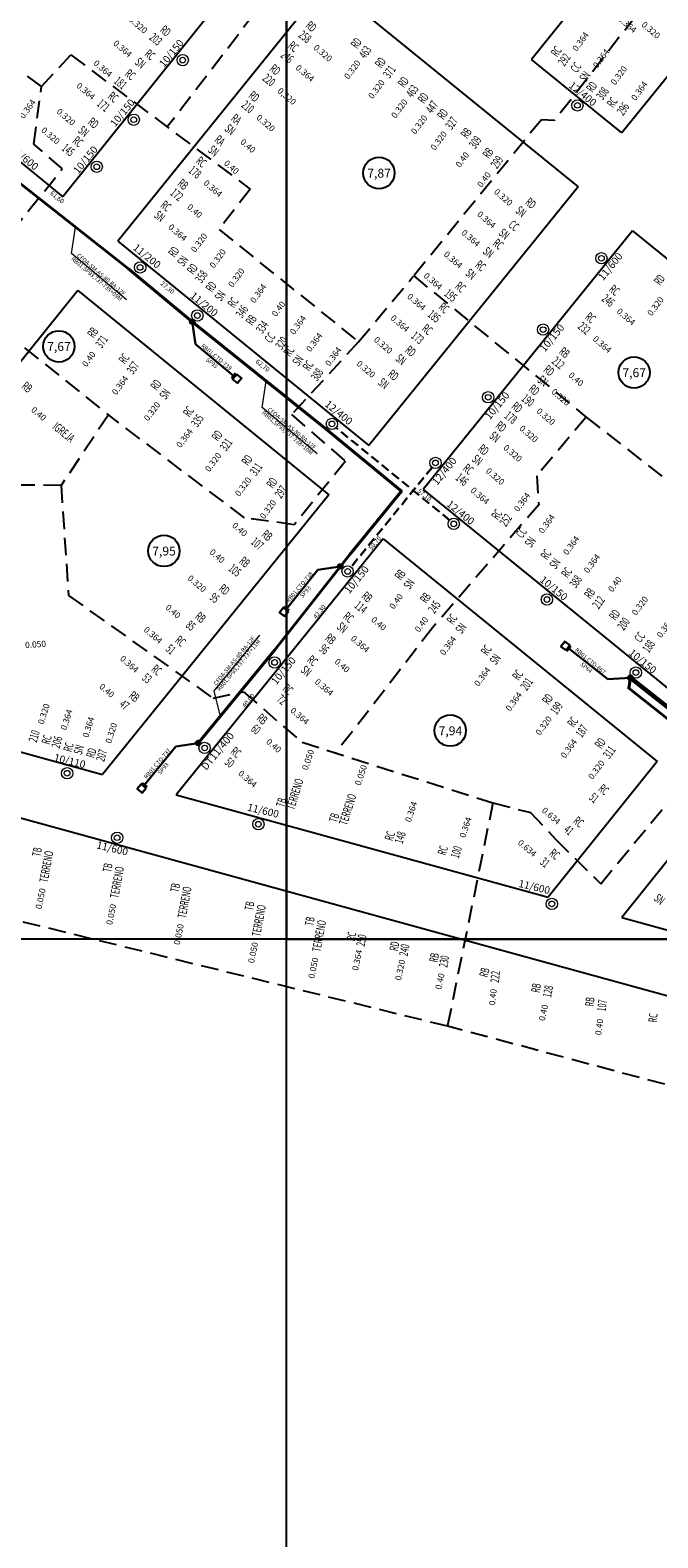
# Model space of a CAD drawing. Extents: x 742929 to 756338, y 7583685 to 7589519.
# Drawn here: x 754226 to 754455, y 7584894 to 7585441 of the extents above; entities that cross this region are included whole.
import ezdxf
from ezdxf.enums import TextEntityAlignment as Align

# ---------------------------------------------------------------- set-up
doc = ezdxf.new("R2010")
doc.units = 0
doc.header["$MEASUREMENT"] = 0
doc.linetypes.add('CANALEX', pattern=[4.7625, 3.175, -1.5875])
doc.linetypes.add('HIDDEN', pattern=[9.525, 6.35, -3.175])
for name, color, linetype in [('ANOTACOES', 84, 'Continuous'), ('DEMANDA_CAIXA', 1, 'Continuous'), ('EMENDA GPON', 4, 'Continuous'), ('IMOVEL_COND', 6, 'Continuous'), ('LANCE DOS POSTES', 4, 'Continuous'), ('LIMITE_CAIXAS', 7, 'CANALEX'), ('MERCADO', 41, 'Continuous'), ('NOMEPOSTEC', 4, 'Continuous'), ('POSTE', 3, 'Continuous'), ('QUADRAS', 8, 'Continuous'), ('TEXTO DISTRIBUIÇÃO CTO', 3, 'Continuous')]:
    doc.layers.add(name, color=color, linetype=linetype)
for name, color, linetype, lineweight in [('CABO SECUNDARIO GPON 12F', 5, 'Continuous', 60), ('CABO SECUNDARIO GPON 24F', 2, 'Continuous', 60), ('CORDOALHA PROJETADA', 1, 'Continuous', 30), ('CTO 8 SAIDAS', 1, 'Continuous', 30), ('TEXTO DISTRIBUIÇÃO CABO', 3, 'Continuous', 0)]:
    doc.layers.add(name, color=color, linetype=linetype, lineweight=lineweight)
doc.layers.add('DEMANDA', color=1, linetype='Continuous', plot=False)
doc.styles.add('ARIAL', font='arial.ttf')
doc.styles.add('Romans', font='romans.shx')

# ---------------------------------------------------------------- blocks, each defined once
blk = doc.blocks.new('POSTE_DUPLO_T')
at = {"layer": 'POSTE', "lineweight": 0}
for radius in [1.15, 0.576]:
    blk.add_circle((-0.04, -0.01), radius, dxfattribs=at)
blk = doc.blocks.new('EMENDA GPON')
at = {"layer": 'EMENDA GPON'}
h = blk.add_hatch(color=256, dxfattribs=at)
edge = h.paths.add_edge_path()
edge.add_arc((683872.32, 7475857.02), 0.869, 0, 360)
blk.add_circle((683872.32, 7475857.02), 0.869, dxfattribs=at)
blk = doc.blocks.new('CTO 8 SAIDAS')
at = {"layer": 'CTO 8 SAIDAS'}
for points in [[(683861.41, 7475846.14), (683879.41, 7475845.99)], [(683879.41, 7475847.14), (683879.4, 7475844.84)], [(683879.91, 7475847.16), (683879.9, 7475844.84), (683882.2, 7475844.82), (683882.21, 7475847.12), (683879.91, 7475847.14)]]:
    blk.add_lwpolyline(points, dxfattribs=at)

msp = doc.modelspace()

# ---------------------------------------------------------------- linework, layer by layer
at = {"layer": 'CABO SECUNDARIO GPON 12F', "lineweight": 40}
for points in [[(754196.44, 7585548.84), (754177.97, 7585526.15), (754157.68, 7585501.42), (754140.39, 7585479.98), (754127.32, 7585463.75), (754212.84, 7585393.18), (754262.06, 7585354.44), (754284.47, 7585335.92), (754333.93, 7585296.23), (754361.34, 7585273.66), (754342.51, 7585250.69), (754315.32, 7585216.01), (754287.41, 7585182.2)], [(754444.54, 7585205.92), (754443.96, 7585202.1), (754479.52, 7585174.09), (754483.45, 7585175.11)]]:
    msp.add_lwpolyline(points, dxfattribs=at)
at = {"layer": 'CABO SECUNDARIO GPON 24F'}
msp.add_lwpolyline([(754481.57, 7585176.68), (754444.54, 7585205.92)], dxfattribs=at)
at = {"layer": 'CORDOALHA PROJETADA', "linetype": 'CANALEX'}
for points in [[(754378.8, 7585263.18), (754337.59, 7585296.7)], [(754372.46, 7585282.29), (754343.04, 7585246.16)]]:
    msp.add_lwpolyline(points, dxfattribs=at)
at = {"layer": 'CTO 8 SAIDAS'}
for p, q in [((754286.47, 7585327.11), (754285.31, 7585335.24)), ((754330.98, 7585245.1), (754339.1, 7585246.34)), ((754436.35, 7585205.35), (754444.54, 7585205.92)), ((754279.29, 7585180.96), (754287.41, 7585182.2))]:
    msp.add_line(p, q, dxfattribs=at)
at = {"layer": 'Defpoints', "color": 2}
for points in [[(752301.1, 7586536.55), (754319.5, 7586536.55), (754319.5, 7585110.95), (752301.1, 7585110.95)], [(754319.5, 7586536.55), (756337.9, 7586536.55), (756337.9, 7585110.95), (754319.5, 7585110.95)], [(754319.5, 7585110.95), (756337.9, 7585110.95), (756337.9, 7583685.35), (754319.5, 7583685.35)]]:
    msp.add_lwpolyline(points, close=True, dxfattribs=at)
at = {"layer": 'DEMANDA_CAIXA'}
for centre in [(754353.16, 7585389.23), (754236.8, 7585326.26), (754445.9, 7585316.77), (754274.99, 7585251.99), (754379.08, 7585186.72)]:
    msp.add_circle(centre, 5.7, dxfattribs=at)
at = {"layer": 'LIMITE_CAIXAS', "color": 7, "linetype": 'HIDDEN'}
for points in [[(754240.85, 7585596.83), (754355.64, 7585508.44), (754331.08, 7585477.27), (754276.22, 7585405.95)], [(754355.64, 7585508.44), (754361.62, 7585503.96), (754362.1, 7585497.74), (754389.22, 7585476.92), (754431.74, 7585530.85), (754481.49, 7585491.14), (754416.98, 7585408.27)], [(754187.22, 7585355.58), (754191.91, 7585361), (754213.53, 7585360.49), (754238.07, 7585390.76), (754227.65, 7585399.76), (754230.46, 7585420.59), (754162.87, 7585472.01), (754114.06, 7585511.07), (754107.26, 7585516.29), (754106.48, 7585529.08)], [(754011.94, 7585472.51), (754080.52, 7585429.63), (754097.04, 7585417.49), (754098.1, 7585409.93), (754176.84, 7585354.99), (754187.22, 7585355.58), (754254.81, 7585301.35), (754237.6, 7585275.76), (754107.94, 7585276.71), (753932.69, 7585389.27)], [(754230.46, 7585420.59), (754241.18, 7585432.14), (754306.4, 7585383.4), (754295.05, 7585368.7), (754345.77, 7585327.94), (754321.41, 7585301.49), (754340.95, 7585284.53), (754322.38, 7585261.51), (754304.24, 7585264.03), (754254.81, 7585301.35)], [(754416.98, 7585408.27), (754412.19, 7585408.56), (754365.81, 7585351.83)], [(754345.77, 7585327.94), (754364.87, 7585350.76), (754365.81, 7585351.83), (754428.48, 7585300.6), (754410.5, 7585279.24), (754411.25, 7585268.75), (754372.64, 7585224.06), (754337.43, 7585178.59)], [(754428.48, 7585300.6), (754476.54, 7585263.1), (754480.8, 7585251.82), (754512.39, 7585229)], [(754237.6, 7585275.76), (754240.31, 7585235.79), (754292.92, 7585198.46), (754303.94, 7585200.83), (754325.19, 7585182.47), (754394.57, 7585160.46), (754378.04, 7585079.36), (754147.59, 7585135.94), (754141.61, 7585276.46)], [(754394.57, 7585160.46), (754408.21, 7585157.02), (754417.55, 7585147.07), (754433.82, 7585131.13), (754471.34, 7585176.53), (754549.9, 7585111.7), (754673.89, 7585076.95), (754622.72, 7585014.07), (754378.04, 7585079.36)]]:
    msp.add_lwpolyline(points, dxfattribs=at)
at = {"layer": 'QUADRAS'}
for p, q in [((754463.51, 7585498.56), (754408.56, 7585430.49)), ((754519.08, 7585499.65), (754441.45, 7585403.84)), ((754313.93, 7585474.8), (754238.27, 7585380.62)), ((754144.17, 7585457.05), (754238.27, 7585380.62)), ((754334.13, 7585458.42), (754258.2, 7585364.43)), ((754334.13, 7585458.42), (754425.58, 7585384.25)), ((754441.45, 7585403.84), (754408.56, 7585430.49)), ((754425.58, 7585384.25), (754349.47, 7585290.3)), ((754445.36, 7585368.21), (754369.23, 7585274.25)), ((754445.36, 7585368.21), (754544.48, 7585287.82)), ((754258.2, 7585364.43), (754349.47, 7585290.3)), ((754243.74, 7585346.52), (754197.44, 7585289.2)), ((754243.74, 7585346.52), (754334.97, 7585272.41)), ((754334.97, 7585272.41), (754252.64, 7585170.78)), ((754369.23, 7585274.25), (754468.69, 7585193.46)), ((754354.74, 7585256.36), (754279.44, 7585163.41)), ((754354.74, 7585256.36), (754454.27, 7585175.51)), ((754204.26, 7585184.08), (754252.64, 7585170.78)), ((754454.27, 7585175.51), (754414.67, 7585126.21)), ((754279.44, 7585163.41), (754414.67, 7585126.21)), ((754606.85, 7585049.34), (754205.85, 7585159.63)), ((754474.02, 7585159.47), (754441.47, 7585118.84)), ((754441.47, 7585118.84), (754495.11, 7585104.08))]:
    msp.add_line(p, q, dxfattribs=at)
at = {"layer": 'TEXTO DISTRIBUIÇÃO CABO'}
for points in [[(754261.35, 7585343.12), (754241.41, 7585359.94), (754242.84, 7585369.57)], [(754330.68, 7585287.24), (754310.75, 7585304.05), (754312.17, 7585313.68)], [(754309.68, 7585221.37), (754293.17, 7585201.18), (754295.38, 7585191.85)]]:
    msp.add_lwpolyline(points, dxfattribs=at)

# ---------------------------------------------------------------- block references
at = {"layer": 'CTO 8 SAIDAS'}
for p, rotation in [((-4504372.2, 2227860.27), 320.7599068252496), ((-4660754.34, 12784552.06), 231.3912461620621), ((5873111.23, 13076572.15), 142.238413212124), ((-4660806.03, 12784487.91), 231.3912461620621)]:
    msp.add_blockref('CTO 8 SAIDAS', p, dxfattribs=dict(at, rotation=rotation))
at = {"layer": 'EMENDA GPON'}
for p, rotation in [((-743271.44, 14941519.26), 196.7336368682369), ((8093575.37, 9163767.97), 107.3649762050493), ((-6716216.75, 6846735.01), 280.8720426316293), ((8093523.68, 9163703.83), 107.3649762050493)]:
    msp.add_blockref('EMENDA GPON', p, dxfattribs=dict(at, rotation=rotation))
at = {"layer": 'EMENDA GPON', "xscale": -1, "rotation": 3.066789509600998}
msp.add_blockref('EMENDA GPON', (1837295.95, 156642.65), dxfattribs=at)
at = {"layer": 'POSTE', "xscale": 1.791315244676822, "yscale": 1.791315244676822, "zscale": 1.791315244676822}
for p, rotation in [((754281.88, 7585430.26), 12.75707072565486), ((754425.34, 7585413.73), 282.7570707256548), ((754264.09, 7585408.63), 12.75707072565486), ((754250.64, 7585391.54), 12.75707072565486), ((754433.95, 7585358.22), 192.7570707256549), ((754266.37, 7585354.87), 282.7570707256548), ((754287.17, 7585337.41), 282.7570707256548), ((754412.76, 7585332.31), 192.7570707256549), ((754392.8, 7585307.73), 192.7570707256549), ((754336.1, 7585298.03), 282.7570707256548), ((754373.63, 7585283.91), 192.7570707256549), ((754380.37, 7585261.74), 282.7570707256548), ((754341.71, 7585244.5), 192.7570707256549), ((754414.27, 7585234.26), 282.7570707256548), ((754315.16, 7585211.44), 192.7570707256549), ((754446.58, 7585207.73), 282.7570707256548), ((754289.73, 7585180.39), 192.7570707256549), ((754239.85, 7585171.17), 282.7570707256548), ((754309.36, 7585152.67), 282.7570707256548), ((754258.02, 7585147.76), 282.7570707256548), ((754416.03, 7585123.72), 282.7570707256548)]:
    msp.add_blockref('POSTE_DUPLO_T', p, dxfattribs=dict(at, rotation=rotation))

# ---------------------------------------------------------------- texts
at = {"layer": 'ANOTACOES', "linetype": 'Continuous', "style": 'Romans', "width": 0.6}
msp.add_text('IGREJA', height=3.135, rotation=320.9611, dxfattribs=at).set_placement((754238.57, 7585295.09), align=Align.MIDDLE_CENTER)
at = {"layer": 'DEMANDA', "style": 'Romans'}
for s, rotation, p in [('0.320', 319.356, (754264.88, 7585442.17)), ('0.364', 319.356, (754442.72, 7585442.39)), ('0.320', 319.356, (754451.28, 7585440.28)), ('0.364', 319.356, (754259.27, 7585433.5)), ('0.364', 53.5628, (754427.33, 7585436.29)), ('0.320', 319.356, (754332.06, 7585431.94)), ('0.364', 53.5628, (754434.82, 7585430.18)), ('0.364', 319.356, (754252.07, 7585426.29)), ('0.364', 319.356, (754325.56, 7585424.64)), ('0.320', 53.4263, (754344.35, 7585426.1)), ('0.320', 53.5628, (754441.27, 7585424.01)), ('0.364', 319.356, (754245.87, 7585418.12)), ('0,320', 319.356, (754318.96, 7585416.24)), ('0.320', 53.4263, (754353.16, 7585419.01)), ('0.364', 53.5628, (754448.7, 7585418.39)), ('0.364', 53.5628, (754226.31, 7585411.81)), ('0.320', 53.4263, (754361.47, 7585411.95)), ('0.320', 319.356, (754238.68, 7585408.71)), ('0.320', 319.356, (754311.27, 7585406.51)), ('0.320', 53.4263, (754368.67, 7585406.15)), ('0.320', 319.356, (754233.07, 7585401.95)), ('0.320', 53.4263, (754375.76, 7585400.32)), ('0.40', 319.356, (754304.82, 7585398.23)), ('0.40', 319.356, (754298.83, 7585390.5)), ('0.40', 53.4263, (754384.34, 7585393.41)), ('0.40', 53.4263, (754392.25, 7585386.18)), ('0.364', 319.356, (754292.08, 7585382.75)), ('0.320', 319.356, (754397.65, 7585379.56)), ('0.40', 319.356, (754285.46, 7585374.59)), ('0.364', 319.356, (754391.52, 7585371.41)), ('0.364', 319.356, (754279.24, 7585366.75)), ('0.320', 53.5628, (754288.66, 7585363.23)), ('0.364', 319.356, (754385.82, 7585364.72)), ('0.320', 53.5628, (754295.44, 7585357.51)), ('0.364', 319.356, (754379.42, 7585356.86)), ('0.320', 53.5628, (754302.24, 7585350.56)), ('0.364', 319.356, (754372.1, 7585349.11)), ('0.364', 53.5628, (754310.19, 7585344.82)), ('0.364', 319.356, (754366.09, 7585341.55)), ('0.320', 53.4263, (754454.57, 7585340.15)), ('0.40', 53.5628, (754317.54, 7585339.21)), ('0.364', 319.356, (754442.26, 7585336.16)), ('0.364', 53.5628, (754324.61, 7585333.39)), ('0.364', 319.356, (754360.06, 7585333.75)), ('0.364', 53.5628, (754330.53, 7585327.11)), ('0.320', 319.356, (754354, 7585325.86)), ('0.364', 319.356, (754433.57, 7585326.13)), ('0.40', 53.4263, (754248.58, 7585320.97)), ('0.364', 53.5628, (754337.46, 7585321.92)), ('0.320', 319.356, (754347.72, 7585317.15)), ('0.40', 319.356, (754424.1, 7585313.52)), ('0.364', 53.4263, (754259.96, 7585311.46)), ('0.320', 319.356, (754418.52, 7585306.97)), ('0.320', 53.4263, (754271.57, 7585301.98)), ('0.40', 319.356, (754228.76, 7585300.94)), ('0.320', 319.356, (754413.11, 7585299.92)), ('0.364', 53.4263, (754283.38, 7585292.28)), ('0.320', 319.356, (754406.89, 7585293.65)), ('0.320', 319.356, (754401.06, 7585286.62)), ('0.320', 53.4263, (754293.8, 7585283.55)), ('0.320', 53.4263, (754304.68, 7585274.65)), ('0.320', 319.356, (754394.7, 7585278.19)), ('0.364', 319.356, (754389.15, 7585271.15)), ('0.364', 53.5628, (754406.07, 7585269.06)), ('0.320', 53.4263, (754313.72, 7585266.41)), ('0.40', 319.356, (754301.84, 7585258.94)), ('0.364', 53.5628, (754415.01, 7585261.16)), ('0.364', 53.5628, (754423.94, 7585253.32)), ('0.40', 319.356, (754293.66, 7585249.28)), ('0.364', 53.5628, (754431.48, 7585246.76)), ('0.320', 319.356, (754286.27, 7585239.25)), ('0.40', 53.5628, (754439.8, 7585239.2)), ('0.40', 53.4263, (754360.29, 7585233)), ('0.320', 53.5628, (754448.91, 7585231.39)), ('0.40', 319.356, (754277.6, 7585229.17)), ('0.364', 319.356, (754270.33, 7585220.55)), ('0.40', 319.356, (754352.37, 7585224.75)), ('0.40', 53.4263, (754369.51, 7585224.62)), ('0.364', 53.5628, (754458.01, 7585223.28)), ('0.050', 3.7653, (754228.39, 7585216.92)), ('0.364', 319.356, (754345.61, 7585217.34)), ('0.364', 53.4263, (754379.17, 7585216.9)), ('0.364', 319.356, (754261.7, 7585210.05)), ('0.40', 319.356, (754339.06, 7585209.49)), ('0.364', 53.4263, (754391.63, 7585205.64)), ('0.40', 319.356, (754253.52, 7585200.4)), ('0.364', 319.356, (754332.51, 7585201.61)), ('0.320', 72.383, (754232.37, 7585192.46)), ('0.364', 53.4263, (754403.05, 7585196.62)), ('0.364', 72.383, (754240.67, 7585190.34)), ('0.364', 72.383, (754248.61, 7585187.63)), ('0.364', 319.356, (754323.62, 7585191.19)), ('0.320', 53.4263, (754413.92, 7585187.88)), ('0.320', 72.383, (754256.91, 7585185.51)), ('0.40', 319.356, (754314.21, 7585180.4)), ('0.050', 71.2264, (754328.44, 7585175.77)), ('0.364', 53.4263, (754423.06, 7585179.55)), ('0.050', 71.2264, (754347.66, 7585170.19)), ('0.320', 53.4263, (754433.08, 7585171.85)), ('0.364', 319.356, (754304.68, 7585168.33)), ('0.364', 71.2264, (754365.91, 7585156.86)), ('0.634', 319.356, (754415.04, 7585154.9)), ('0.364', 71.2264, (754385.69, 7585151.23)), ('0.634', 319.356, (754406.33, 7585143.17)), ('0.050', 78.2439, (754231.24, 7585125.45)), ('0.050', 78.2439, (754256.92, 7585119.75)), ('0.050', 78.2439, (754281.48, 7585112.49)), ('0.050', 78.2439, (754308.49, 7585105.85)), ('0.050', 78.2439, (754330.4, 7585100.28)), ('0.364', 77.9571, (754346.33, 7585103.11)), ('0.320', 77.9571, (754361.96, 7585099.57)), ('0.40', 77.9571, (754376.4, 7585095.43)), ('0.40', 83.3991, (754395.66, 7585089.83)), ('0.40', 77.8729, (754414.05, 7585084.04)), ('0.40', 82.3102, (754434.31, 7585078.94))]:
    msp.add_text(s, height=2.239, rotation=rotation, dxfattribs=at).set_placement(p, align=Align.CENTER)
at = {"layer": 'DEMANDA_CAIXA', "style": 'ARIAL'}
for s, p in [('7,87', (754353.2, 7585387.55)), ('7,67', (754236.85, 7585324.58)), ('7,67', (754445.94, 7585315.09)), ('7,95', (754275.03, 7585250.31)), ('7,94', (754379.12, 7585185.04))]:
    msp.add_text(s, height=3.231, dxfattribs=at).set_placement(p, align=Align.CENTER)
at = {"layer": 'IMOVEL_COND', "linetype": 'Continuous', "style": 'Romans', "width": 0.6}
for s, rotation, p in [('203', 320.6693, (754272.04, 7585437.84)), ('258', 320.6693, (754326.29, 7585438.72)), ('SN', 320.6693, (754266.42, 7585429.17)), ('246', 320.6693, (754319.79, 7585431.42)), ('463', 54.7396, (754348.13, 7585433.12)), ('292', 54.8761, (754420.49, 7585430.38)), ('371', 54.7396, (754356.93, 7585426.02)), ('SN', 54.8761, (754427.98, 7585424.27)), ('181', 320.6693, (754259.22, 7585421.96)), ('220', 320.6693, (754313.19, 7585423.02)), ('463', 54.7396, (754365.25, 7585418.96)), ('308', 54.8761, (754434.43, 7585418.1)), ('171', 320.6693, (754253.02, 7585413.79)), ('210', 320.6693, (754305.5, 7585413.28)), ('447', 54.7396, (754372.45, 7585413.17)), ('296', 54.8761, (754441.86, 7585412.48)), ('327', 54.7396, (754379.54, 7585407.34)), ('SN', 320.6693, (754245.84, 7585404.38)), ('SN', 320.6693, (754299.05, 7585405)), ('145', 320.6693, (754240.22, 7585397.62)), ('SN', 320.6693, (754293.06, 7585397.28)), ('309', 54.7396, (754388.12, 7585400.42)), ('299', 54.7396, (754396.03, 7585393.19)), ('178', 320.6693, (754286.31, 7585389.53)), ('172', 320.6693, (754279.69, 7585381.37)), ('SN', 320.6693, (754404.8, 7585375.23)), ('SN', 320.6693, (754273.47, 7585373.53)), ('SN', 320.6693, (754398.68, 7585367.08)), ('SN', 320.6693, (754392.97, 7585360.39)), ('SN', 54.8761, (754281.82, 7585357.32)), ('SN', 320.6693, (754386.57, 7585352.53)), ('358', 54.8761, (754288.6, 7585351.6)), ('SN', 54.8761, (754295.4, 7585344.65)), ('195', 320.6693, (754379.25, 7585344.78)), ('246', 320.6693, (754436.49, 7585342.94)), ('346', 54.8761, (754303.35, 7585338.91)), ('185', 320.6693, (754373.24, 7585337.22)), ('334', 54.8761, (754310.71, 7585333.3)), ('232', 320.6693, (754427.8, 7585332.91)), ('371', 54.7396, (754252.35, 7585327.98)), ('320', 54.8761, (754317.77, 7585327.48)), ('173', 320.6693, (754367.21, 7585329.42)), ('SN', 54.8761, (754323.69, 7585321.2)), ('SN', 320.6693, (754361.15, 7585321.53)), ('212', 320.6693, (754418.33, 7585320.29)), ('357', 54.7396, (754263.74, 7585318.47)), ('388', 54.8761, (754330.62, 7585316.01)), ('SN', 54.7396, (754275.34, 7585308.99)), ('SN', 320.6693, (754354.87, 7585312.82)), ('SN', 320.6693, (754412.75, 7585313.75)), ('190', 320.6693, (754407.34, 7585306.7)), ('335', 54.7396, (754287.15, 7585299.29)), ('178', 320.6693, (754401.12, 7585300.42)), ('SN', 320.6693, (754395.29, 7585293.4)), ('321', 54.7396, (754297.57, 7585290.57)), ('311', 54.7396, (754308.46, 7585281.67)), ('SN', 320.6693, (754388.93, 7585284.97)), ('146', 320.6693, (754383.38, 7585277.93)), ('297', 54.7396, (754317.49, 7585273.43)), ('252', 54.8761, (754399.23, 7585263.15)), ('107', 320.6693, (754308.99, 7585254.61)), ('SN', 54.8761, (754408.17, 7585255.25)), ('105', 320.6693, (754300.81, 7585244.95)), ('SN', 54.8761, (754417.11, 7585247.41)), ('SN', 54.7396, (754364.07, 7585240.02)), ('388', 54.8761, (754424.65, 7585240.85)), ('95', 320.6693, (754293.42, 7585234.92)), ('245', 54.7396, (754373.28, 7585231.63)), ('212', 54.8761, (754432.97, 7585233.29)), ('114', 320.6693, (754346.6, 7585231.53)), ('85', 320.6693, (754284.75, 7585224.84)), ('SN', 320.6693, (754339.84, 7585224.12)), ('SN', 54.7396, (754382.94, 7585223.92)), ('200', 54.8761, (754442.07, 7585225.48)), ('51', 320.6693, (754277.48, 7585216.22)), ('96', 320.6693, (754333.29, 7585216.27)), ('188', 54.8761, (754451.17, 7585217.37)), ('SN', 54.7396, (754395.41, 7585212.65)), ('53', 320.6693, (754268.85, 7585205.73)), ('SN', 320.6693, (754326.74, 7585208.38)), ('201', 54.7396, (754406.82, 7585203.63)), ('47', 320.6693, (754260.67, 7585196.08)), ('72', 320.6693, (754317.85, 7585197.97)), ('199', 54.7396, (754417.7, 7585194.89)), ('210', 73.6964, (754227.8, 7585184.66)), ('206', 73.6964, (754236.1, 7585182.55)), ('60', 320.6693, (754308.44, 7585187.18)), ('187', 54.7396, (754426.84, 7585186.56)), ('SN', 73.6964, (754244.05, 7585179.83)), ('207', 73.6964, (754252.34, 7585177.71)), ('311', 54.7396, (754436.86, 7585178.86)), ('50', 320.6693, (754298.91, 7585175.11)), ('TERRENO', 72.5398, (754322.55, 7585163.67)), ('TERRENO', 72.5398, (754341.76, 7585158.09)), ('51', 320.6693, (754431.35, 7585162.3)), ('41', 320.6693, (754422.2, 7585150.57)), ('148', 72.5398, (754360.87, 7585147.9)), ('TERRENO', 79.5572, (754232.25, 7585137.34)), ('100', 72.5398, (754381.27, 7585142.59)), ('TERRENO', 79.5572, (754257.93, 7585131.65)), ('31', 320.6693, (754413.49, 7585138.84)), ('TERRENO', 79.5572, (754282.48, 7585124.38)), ('SN', 320.6693, (754455.14, 7585125.47)), ('TERRENO', 79.5572, (754309.5, 7585117.74)), ('TERRENO', 79.5572, (754331.41, 7585112.18)), ('250', 79.2705, (754346.76, 7585110.57)), ('240', 79.2705, (754362.39, 7585107.03)), ('230', 79.2705, (754376.83, 7585102.89)), ('222', 84.7125, (754395.39, 7585097.29)), ('128', 79.1862, (754414.58, 7585091.99)), ('107', 83.6235, (754434.23, 7585086.9))]:
    msp.add_text(s, height=3.135, rotation=rotation, dxfattribs=at).set_placement(p, align=Align.MIDDLE_CENTER)
at = {"layer": 'LANCE DOS POSTES', "style": 'ARIAL'}
for s, rotation, p in [('61,60', 321.2012, (754236.18, 7585380.43)), ('27,30', 321.2012, (754276.29, 7585347.64)), ('62,70', 321.2012, (754310.91, 7585319.33)), ('57,10', 321.2012, (754369.73, 7585272.33)), ('50,70', 51.2012, (754351.68, 7585254.8)), ('42,30', 51.2012, (754331.51, 7585229.92)), ('40,00', 51.2012, (754305.66, 7585197.59))]:
    msp.add_text(s, height=1.679, rotation=rotation, dxfattribs=at).set_placement(p, align=Align.MIDDLE_CENTER)
at = {"layer": 'MERCADO', "linetype": 'Continuous', "style": 'Romans', "width": 0.6}
for s, rotation, p in [('RD', 320.4433, (754275.58, 7585440.84)), ('RD', 320.4433, (754328.56, 7585442.45)), ('RC', 320.4433, (754322.06, 7585435.16)), ('RD', 54.5136, (754344.89, 7585436.44)), ('RC', 320.4433, (754269.96, 7585432.17)), ('RD', 54.5136, (754353.69, 7585429.35)), ('RC', 54.6502, (754417.6, 7585433.36)), ('RC', 320.4433, (754262.76, 7585424.96)), ('RD', 320.4433, (754315.46, 7585426.75)), ('CC', 54.6502, (754424.73, 7585427.58)), ('RD', 54.5136, (754362.01, 7585422.28)), ('RD', 54.6502, (754430.49, 7585420.55)), ('RC', 320.4433, (754256.57, 7585416.79)), ('RD', 320.4433, (754307.77, 7585417.02)), ('RD', 54.5136, (754369.2, 7585416.49)), ('RC', 54.6502, (754437.93, 7585414.93)), ('RD', 320.4433, (754249.38, 7585407.38)), ('RA', 320.4433, (754301.32, 7585408.74)), ('RD', 54.5136, (754376.29, 7585410.66)), ('RB', 54.5136, (754384.87, 7585403.75)), ('RC', 320.4433, (754243.76, 7585400.62)), ('RA', 320.4433, (754295.33, 7585401.01)), ('RB', 54.5136, (754392.78, 7585396.52)), ('RC', 320.4433, (754288.58, 7585393.26)), ('RB', 320.4433, (754281.96, 7585385.1)), ('RC', 320.4433, (754275.74, 7585377.26)), ('RD', 320.4433, (754408.34, 7585378.23)), ('CC', 320.4433, (754402.22, 7585370.08)), ('RC', 320.4433, (754396.52, 7585363.39)), ('RD', 54.6502, (754278.57, 7585360.63)), ('RD', 54.6502, (754285.35, 7585354.42)), ('RC', 320.4433, (754390.11, 7585355.53)), ('RD', 54.6502, (754292.15, 7585347.97)), ('RC', 320.4433, (754382.8, 7585347.78)), ('RD', 54.5136, (754455.11, 7585350.48)), ('RC', 54.6502, (754300.1, 7585342.22)), ('RC', 320.4433, (754438.76, 7585346.67)), ('RC', 320.4433, (754376.78, 7585340.22)), ('RC', 320.4433, (754430.07, 7585336.64)), ('RB', 54.5136, (754249.11, 7585331.31)), ('RB', 54.6502, (754306.71, 7585335.88)), ('RC', 320.4433, (754370.75, 7585332.42)), ('CC', 54.6502, (754313.51, 7585329.42)), ('RC', 54.5136, (754260.5, 7585321.8)), ('RC', 54.6502, (754320.44, 7585324.51)), ('RD', 320.4433, (754364.69, 7585324.53)), ('RB', 320.4433, (754420.6, 7585324.03)), ('RC', 54.6502, (754327.37, 7585319.32)), ('RD', 320.4433, (754358.41, 7585315.82)), ('RD', 320.4433, (754415.02, 7585317.48)), ('RB', 320.4433, (754225.26, 7585311.45)), ('RD', 54.5136, (754272.1, 7585312.31)), ('RD', 320.4433, (754409.61, 7585310.44)), ('RD', 320.4433, (754403.39, 7585304.16)), ('RC', 54.5136, (754283.91, 7585302.61)), ('RD', 54.5136, (754294.33, 7585293.89)), ('RD', 320.4433, (754397.56, 7585297.13)), ('RD', 320.4433, (754391.2, 7585288.7)), ('RD', 54.5136, (754305.22, 7585284.99)), ('RC', 320.4433, (754385.65, 7585281.66)), ('RD', 54.5136, (754314.25, 7585276.75)), ('RC', 54.6502, (754395.98, 7585265.23)), ('RB', 320.4433, (754312.53, 7585257.61)), ('CC', 54.6502, (754404.92, 7585258.57)), ('RC', 54.6502, (754413.86, 7585250.73)), ('RB', 320.4433, (754304.36, 7585247.95)), ('RB', 54.5136, (754360.83, 7585243.34)), ('RC', 54.6502, (754421.39, 7585244.16)), ('RD', 320.4433, (754296.96, 7585237.92)), ('RB', 320.4433, (754348.87, 7585235.26)), ('RB', 54.5136, (754370.04, 7585234.95)), ('RB', 54.6502, (754429.71, 7585236.6)), ('RB', 320.4433, (754288.3, 7585227.84)), ('RC', 320.4433, (754342.11, 7585227.85)), ('RC', 54.5136, (754379.7, 7585227.24)), ('RD', 54.6502, (754438.82, 7585228.79)), ('RC', 320.4433, (754281.02, 7585219.22)), ('RB', 320.4433, (754335.56, 7585220)), ('RC', 54.5136, (754392.16, 7585215.97)), ('CC', 54.6502, (754447.92, 7585220.68)), ('RC', 320.4433, (754329.01, 7585212.12)), ('RC', 320.4433, (754272.4, 7585208.72)), ('RC', 54.5136, (754403.58, 7585206.95)), ('RB', 320.4433, (754264.21, 7585199.07)), ('RC', 320.4433, (754320.12, 7585201.7)), ('RD', 54.5136, (754414.45, 7585198.21)), ('RB', 320.4433, (754310.71, 7585190.91)), ('RC', 54.5136, (754423.59, 7585189.88)), ('RC', 73.4704, (754232.35, 7585183.47)), ('RC', 73.4704, (754240.3, 7585180.75)), ('RD', 73.4704, (754248.6, 7585178.63)), ('RC', 320.4433, (754301.18, 7585178.84)), ('RD', 54.5136, (754433.61, 7585182.18)), ('RC', 320.4433, (754434.89, 7585165.3)), ('TB', 72.3138, (754317.62, 7585160.66)), ('TB', 72.3138, (754336.84, 7585155.09)), ('RC', 320.4433, (754425.74, 7585153.57)), ('RC', 72.3138, (754357.11, 7585148.46)), ('TB', 79.3313, (754228.84, 7585142.65)), ('RC', 72.3138, (754376.34, 7585143.23)), ('RC', 320.4433, (754417.03, 7585141.84)), ('TB', 79.3313, (754254.52, 7585136.96)), ('TB', 79.3313, (754279.07, 7585129.69)), ('TB', 79.3313, (754306.09, 7585123.05)), ('TB', 79.3313, (754328, 7585117.48)), ('RC', 79.0689, (754343.14, 7585111.98)), ('RD', 79.0689, (754358.77, 7585108.44)), ('RB', 79.0689, (754373.21, 7585104.3)), ('RB', 74.8822, (754391.49, 7585098.92)), ('RB', 79.1057, (754410.27, 7585093.26)), ('RB', 83.3975, (754429.79, 7585088.25)), ('RC', 83.3975, (754452.76, 7585082.41))]:
    msp.add_text(s, height=3.135, rotation=rotation, dxfattribs=at).set_placement(p, align=Align.MIDDLE_CENTER)
at = {"layer": 'NOMEPOSTEC'}
for s, rotation, p in [('10/150', 50.7806, (754274.04, 7585428.22)), ('12/400', 320.7806, (754422.72, 7585421.63)), ('10/150', 50.7806, (754256.25, 7585406.59)), ('DT11/600', 320.7806, (754216.21, 7585401.37)), ('10/150', 50.7806, (754242.8, 7585389.51)), ('11/200', 320.7806, (754264.33, 7585362.71)), ('11/600', 50.7806, (754433.58, 7585350.77)), ('11/200', 320.7806, (754285.13, 7585345.25)), ('10/150', 50.7806, (754412.39, 7585324.87)), ('12/400', 320.7806, (754334.06, 7585305.87)), ('10/150', 50.7806, (754392.43, 7585300.28)), ('12/400', 50.7806, (754373.26, 7585276.46)), ('12/400', 320.7806, (754378.34, 7585269.59)), ('10/150', 50.7806, (754341.34, 7585237.06)), ('10/150', 320.7806, (754412.23, 7585242.1)), ('10/150', 50.7806, (754314.8, 7585203.99)), ('10/150', 320.7806, (754444.54, 7585215.57)), ('DT11/400', 50.7806, (754289.36, 7585172.94)), ('10/110', 346.5357, (754235.12, 7585177.03)), ('11/600', 346.5357, (754305.42, 7585159.01)), ('11/600', 346.5357, (754250.6, 7585145.31)), ('11/600', 346.5357, (754403.99, 7585131.32))]:
    msp.add_text(s, height=2.687, rotation=rotation, dxfattribs=at).set_placement(p, align=Align.MIDDLE_LEFT)
at = {"layer": 'TEXTO DISTRIBUIÇÃO CABO', "style": 'ARIAL'}
for s, rotation, p in [('CFOA-SM-AS-80-RA-12F', 319.6679, (754252.18, 7585352.39)), ('RB01,SP93,737-739+09M', 319.6679, (754250.57, 7585350.78)), ('RB01,SP93,737-738+10M', 319.6679, (754319.9, 7585294.9)), ('CFOA-SM-AS-80-RA-12F', 319.6679, (754321.52, 7585296.5)), ('CFOA-SM-AS-80-RA-12F', 50.552, (754300.56, 7585212.07)), ('RB01,SP93,737-737+11M', 50.552, (754302.18, 7585210.48))]:
    msp.add_text(s, height=1.5, rotation=rotation, dxfattribs=at).set_placement(p, align=Align.MIDDLE_CENTER)
at = {"layer": 'TEXTO DISTRIBUIÇÃO CTO', "style": 'ARIAL'}
for s, rotation, p in [('RB01,CTO-739', 320.3246, (754294.13, 7585322.42)), ('SP93', 320.4433, (754292.39, 7585320.23)), ('RB01,CTO-738', 49.5759, (754324.26, 7585238.86)), ('SP93', 49.6946, (754326.42, 7585237.1)), ('RB01,CTO-667', 320.4231, (754430.01, 7585211.98)), ('SP84', 320.5418, (754428.51, 7585209.6)), ('RB01,CTO-737', 49.5759, (754272.57, 7585174.72)), ('SP93', 49.6946, (754274.73, 7585172.95))]:
    msp.add_text(s, height=1.5, rotation=rotation, dxfattribs=at).set_placement(p, align=Align.MIDDLE_CENTER)

doc.saveas('drawing.dxf')
